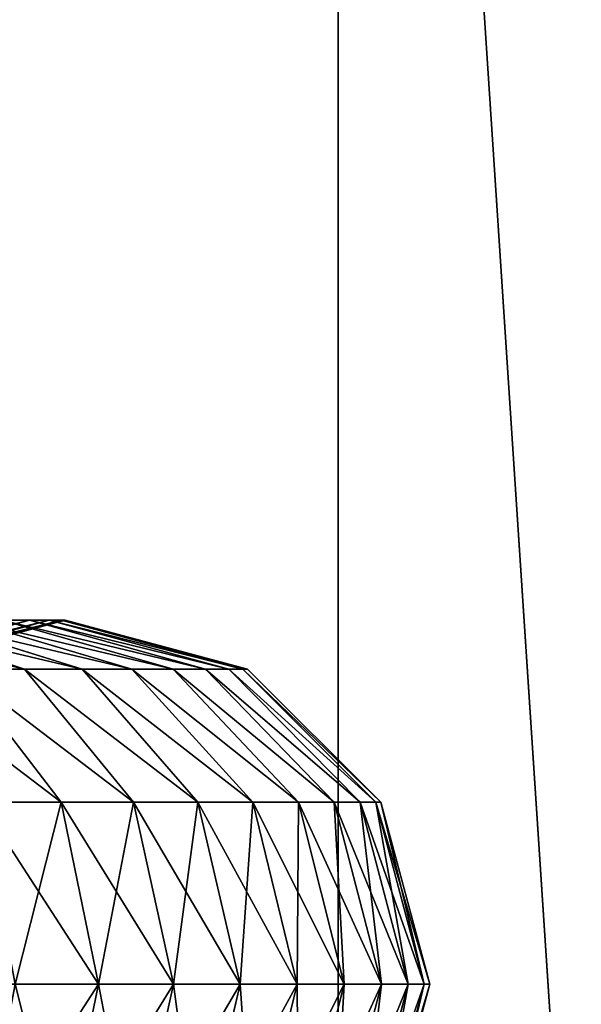
# Model space of a CAD drawing. Extents: x -1143 to 1143, y -1125 to 1125.
# Drawn here: x -153 to -125, y 881 to 930 of the extents above; entities that cross this region are included whole.
import ezdxf

# ---------------------------------------------------------------- set-up
doc = ezdxf.new("R2010")
doc.units = 0
doc.layers.get('0').update_dxf_attribs({"color": 13, "linetype": 'CONTINUOUS'})

# ---------------------------------------------------------------- blocks, each defined once
blk = doc.blocks.new('GROUP_15')
at = {"color": 1}
for p, q in [((266.774, 9, 113.444), (268.623, 0, 114.995)), ((266.774, 9, 26.556), (268.623, 0, 25.005)), ((270.363, 9, 108.766), (272.341, 0, 110.15)), ((270.363, 9, 31.234), (272.341, 0, 29.85)), ((273.531, 9, 103.793), (275.622, 0, 105)), ((273.531, 9, 36.207), (275.622, 0, 35)), ((276.254, 9, 98.563), (278.442, 0, 99.583)), ((276.254, 9, 41.437), (278.442, 0, 40.417)), ((278.51, 9, 93.116), (280.778, 0, 93.941)), ((278.51, 9, 46.884), (280.778, 0, 46.059)), ((280.283, 9, 87.493), (282.615, 0, 88.117)), ((280.283, 9, 52.507), (282.615, 0, 51.883)), ((281.559, 9, 81.736), (283.937, 0, 82.155)), ((281.559, 9, 58.264), (283.937, 0, 57.845)), ((282.329, 9, 75.891), (284.734, 0, 76.101)), ((282.329, 9, 64.109), (284.734, 0, 63.899)), ((282.586, 9, 70), (285, 0, 70)), ((268.623, 0, 114.995), (266.774, -9, 113.444)), ((268.623, 0, 25.005), (266.774, -9, 26.556)), ((272.341, 0, 110.15), (270.363, -9, 108.766)), ((272.341, 0, 29.85), (270.363, -9, 31.234)), ((275.622, 0, 105), (273.531, -9, 103.793)), ((275.622, 0, 35), (273.531, -9, 36.207)), ((278.442, 0, 99.583), (276.254, -9, 98.563)), ((278.442, 0, 40.417), (276.254, -9, 41.437)), ((280.778, 0, 93.941), (278.51, -9, 93.116)), ((280.778, 0, 46.059), (278.51, -9, 46.884)), ((282.615, 0, 88.117), (280.283, -9, 87.493)), ((282.615, 0, 51.883), (280.283, -9, 52.507)), ((283.937, 0, 82.155), (281.559, -9, 81.736)), ((283.937, 0, 57.845), (281.559, -9, 58.264)), ((284.734, 0, 76.101), (282.329, -9, 75.891)), ((284.734, 0, 63.899), (282.329, -9, 64.109)), ((285, 0, 70), (282.586, -9, 70)), ((266.774, -9, 113.444), (261.722, -15.588, 109.205)), ((266.774, -9, 26.556), (261.722, -15.588, 30.795)), ((262.791, -9, 117.791), (266.774, -9, 113.444)), ((266.774, -9, 26.556), (262.791, -9, 22.209)), ((270.363, -9, 108.766), (264.961, -15.588, 104.983)), ((270.363, -9, 31.234), (264.961, -15.588, 35.017)), ((266.774, -9, 113.444), (270.363, -9, 108.766)), ((270.363, -9, 31.234), (266.774, -9, 26.556)), ((273.531, -9, 103.793), (267.82, -15.588, 100.496)), ((273.531, -9, 36.207), (267.82, -15.588, 39.504)), ((276.254, -9, 98.563), (270.277, -15.588, 95.776)), ((276.254, -9, 41.437), (270.277, -15.588, 44.224)), ((270.363, -9, 108.766), (273.531, -9, 103.793)), ((273.531, -9, 36.207), (270.363, -9, 31.234)), ((278.51, -9, 93.116), (272.313, -15.588, 90.86)), ((278.51, -9, 46.884), (272.313, -15.588, 49.14)), ((273.531, -9, 103.793), (276.254, -9, 98.563)), ((276.254, -9, 41.437), (273.531, -9, 36.207)), ((280.283, -9, 87.493), (273.913, -15.588, 85.786)), ((280.283, -9, 52.507), (273.913, -15.588, 54.214)), ((281.559, -9, 81.736), (275.065, -15.588, 80.591)), ((281.559, -9, 58.264), (275.065, -15.588, 59.409)), ((282.329, -9, 75.891), (275.759, -15.588, 75.316)), ((282.329, -9, 64.109), (275.759, -15.588, 64.684)), ((282.586, -9, 70), (275.991, -15.588, 70)), ((276.254, -9, 98.563), (278.51, -9, 93.116)), ((278.51, -9, 46.884), (276.254, -9, 41.437)), ((278.51, -9, 93.116), (280.283, -9, 87.493)), ((280.283, -9, 52.507), (278.51, -9, 46.884)), ((280.283, -9, 87.493), (281.559, -9, 81.736)), ((281.559, -9, 58.264), (280.283, -9, 52.507)), ((281.559, -9, 81.736), (282.329, -9, 75.891)), ((282.329, -9, 64.109), (281.559, -9, 58.264)), ((282.329, -9, 75.891), (282.586, -9, 70)), ((282.586, -9, 70), (282.329, -9, 64.109)), ((265.212, -18, 83.454), (256.51, -15.588, 81.123)), ((265.212, -18, 56.546), (256.51, -15.588, 58.877)), ((266.193, -18, 79.027), (257.321, -15.588, 77.462)), ((266.193, -18, 60.973), (257.321, -15.588, 62.538)), ((264.961, -15.588, 104.983), (257.582, -18, 99.816)), ((264.961, -15.588, 35.017), (257.582, -18, 40.184)), ((266.785, -18, 74.531), (257.811, -15.588, 73.745)), ((266.785, -18, 65.469), (257.811, -15.588, 66.255)), ((266.983, -18, 70), (257.974, -15.588, 70)), ((267.82, -15.588, 100.496), (260.018, -18, 95.991)), ((267.82, -15.588, 39.504), (260.018, -18, 44.009)), ((261.722, -15.588, 109.205), (264.961, -15.588, 104.983)), ((264.961, -15.588, 35.017), (261.722, -15.588, 30.795)), ((270.277, -15.588, 95.776), (262.112, -18, 91.969)), ((270.277, -15.588, 44.224), (262.112, -18, 48.031)), ((272.313, -15.588, 90.86), (263.848, -18, 87.779)), ((272.313, -15.588, 49.14), (263.848, -18, 52.221)), ((264.961, -15.588, 104.983), (267.82, -15.588, 100.496)), ((267.82, -15.588, 39.504), (264.961, -15.588, 35.017)), ((273.913, -15.588, 85.786), (265.212, -18, 83.454)), ((273.913, -15.588, 54.214), (265.212, -18, 56.546)), ((275.065, -15.588, 80.591), (266.193, -18, 79.027)), ((275.065, -15.588, 59.409), (266.193, -18, 60.973)), ((275.759, -15.588, 75.316), (266.785, -18, 74.531)), ((275.759, -15.588, 64.684), (266.785, -18, 65.469)), ((275.991, -15.588, 70), (266.983, -18, 70)), ((267.82, -15.588, 100.496), (270.277, -15.588, 95.776)), ((270.277, -15.588, 44.224), (267.82, -15.588, 39.504)), ((270.277, -15.588, 95.776), (272.313, -15.588, 90.86)), ((272.313, -15.588, 49.14), (270.277, -15.588, 44.224)), ((272.313, -15.588, 90.86), (273.913, -15.588, 85.786)), ((273.913, -15.588, 54.214), (272.313, -15.588, 49.14)), ((273.913, -15.588, 85.786), (275.065, -15.588, 80.591)), ((275.065, -15.588, 59.409), (273.913, -15.588, 54.214)), ((275.065, -15.588, 80.591), (275.759, -15.588, 75.316)), ((275.759, -15.588, 64.684), (275.065, -15.588, 59.409)), ((275.759, -15.588, 75.316), (275.991, -15.588, 70)), ((275.991, -15.588, 70), (275.759, -15.588, 64.684)), ((265.212, -18, 83.454), (263.848, -18, 87.779)), ((263.848, -18, 52.221), (265.212, -18, 56.546)), ((266.193, -18, 79.027), (265.212, -18, 83.454)), ((265.212, -18, 56.546), (266.193, -18, 60.973)), ((266.785, -18, 74.531), (266.193, -18, 79.027)), ((266.193, -18, 60.973), (266.785, -18, 65.469)), ((266.983, -18, 70), (266.785, -18, 74.531)), ((266.785, -18, 65.469), (266.983, -18, 70))]:
    blk.add_line(p, q, dxfattribs=at)
at = {"color": 1, "extrusion": (7.65714e-16, 1, 3.15575e-33)}
blk.add_arc((-215, 70), 70, 90, 270, dxfattribs=at)
at = {"color": 1}
mesh = blk.add_polyface(dxfattribs=at)
corners = [(262.791, 9, 117.791), (268.623, 0, 114.995), (264.497, 0, 119.497), (266.774, 9, 113.444)]
mesh.append_faces([[corners[k] for k in face] for face in [(0, 1, 2), (1, 0, 3)]], dxfattribs={"vtx0": -1, "color": 1})
mesh = blk.add_polyface(dxfattribs=at)
corners = [(266.774, 9, 26.556), (264.497, 0, 20.503), (268.623, 0, 25.005), (262.791, 9, 22.209)]
mesh.append_faces([[corners[k] for k in face] for face in [(0, 1, 2), (1, 0, 3)]], dxfattribs={"vtx0": -1, "color": 1})
mesh = blk.add_polyface(dxfattribs=at)
corners = [(266.774, 9, 113.444), (272.341, 0, 110.15), (268.623, 0, 114.995), (270.363, 9, 108.766)]
mesh.append_faces([[corners[k] for k in face] for face in [(0, 1, 2), (1, 0, 3)]], dxfattribs={"vtx0": -1, "color": 1})
mesh = blk.add_polyface(dxfattribs=at)
corners = [(270.363, 9, 31.234), (268.623, 0, 25.005), (272.341, 0, 29.85), (266.774, 9, 26.556)]
mesh.append_faces([[corners[k] for k in face] for face in [(0, 1, 2), (1, 0, 3)]], dxfattribs={"vtx0": -1, "color": 1})
mesh = blk.add_polyface(dxfattribs=at)
corners = [(270.363, 9, 108.766), (275.622, 0, 105), (272.341, 0, 110.15), (273.531, 9, 103.793)]
mesh.append_faces([[corners[k] for k in face] for face in [(0, 1, 2), (1, 0, 3)]], dxfattribs={"vtx0": -1, "color": 1})
mesh = blk.add_polyface(dxfattribs=at)
corners = [(273.531, 9, 36.207), (272.341, 0, 29.85), (275.622, 0, 35), (270.363, 9, 31.234)]
mesh.append_faces([[corners[k] for k in face] for face in [(0, 1, 2), (1, 0, 3)]], dxfattribs={"vtx0": -1, "color": 1})
mesh = blk.add_polyface(dxfattribs=at)
corners = [(273.531, 9, 103.793), (278.442, 0, 99.583), (275.622, 0, 105), (276.254, 9, 98.563)]
mesh.append_faces([[corners[k] for k in face] for face in [(0, 1, 2), (1, 0, 3)]], dxfattribs={"vtx0": -1, "color": 1})
mesh = blk.add_polyface(dxfattribs=at)
corners = [(276.254, 9, 41.437), (275.622, 0, 35), (278.442, 0, 40.417), (273.531, 9, 36.207)]
mesh.append_faces([[corners[k] for k in face] for face in [(0, 1, 2), (1, 0, 3)]], dxfattribs={"vtx0": -1, "color": 1})
mesh = blk.add_polyface(dxfattribs=at)
corners = [(276.254, 9, 98.563), (280.778, 0, 93.941), (278.442, 0, 99.583), (278.51, 9, 93.116)]
mesh.append_faces([[corners[k] for k in face] for face in [(0, 1, 2), (1, 0, 3)]], dxfattribs={"vtx0": -1, "color": 1})
mesh = blk.add_polyface(dxfattribs=at)
corners = [(278.51, 9, 46.884), (278.442, 0, 40.417), (280.778, 0, 46.059), (276.254, 9, 41.437)]
mesh.append_faces([[corners[k] for k in face] for face in [(0, 1, 2), (1, 0, 3)]], dxfattribs={"vtx0": -1, "color": 1})
mesh = blk.add_polyface(dxfattribs=at)
corners = [(278.51, 9, 93.116), (282.615, 0, 88.117), (280.778, 0, 93.941), (280.283, 9, 87.493)]
mesh.append_faces([[corners[k] for k in face] for face in [(0, 1, 2), (1, 0, 3)]], dxfattribs={"vtx0": -1, "color": 1})
mesh = blk.add_polyface(dxfattribs=at)
corners = [(280.283, 9, 52.507), (280.778, 0, 46.059), (282.615, 0, 51.883), (278.51, 9, 46.884)]
mesh.append_faces([[corners[k] for k in face] for face in [(0, 1, 2), (1, 0, 3)]], dxfattribs={"vtx0": -1, "color": 1})
mesh = blk.add_polyface(dxfattribs=at)
corners = [(280.283, 9, 87.493), (283.937, 0, 82.155), (282.615, 0, 88.117), (281.559, 9, 81.736)]
mesh.append_faces([[corners[k] for k in face] for face in [(0, 1, 2), (1, 0, 3)]], dxfattribs={"vtx0": -1, "color": 1})
mesh = blk.add_polyface(dxfattribs=at)
corners = [(281.559, 9, 58.264), (282.615, 0, 51.883), (283.937, 0, 57.845), (280.283, 9, 52.507)]
mesh.append_faces([[corners[k] for k in face] for face in [(0, 1, 2), (1, 0, 3)]], dxfattribs={"vtx0": -1, "color": 1})
mesh = blk.add_polyface(dxfattribs=at)
corners = [(281.559, 9, 81.736), (284.734, 0, 76.101), (283.937, 0, 82.155), (282.329, 9, 75.891)]
mesh.append_faces([[corners[k] for k in face] for face in [(0, 1, 2), (1, 0, 3)]], dxfattribs={"vtx0": -1, "color": 1})
mesh = blk.add_polyface(dxfattribs=at)
corners = [(282.329, 9, 64.109), (283.937, 0, 57.845), (284.734, 0, 63.899), (281.559, 9, 58.264)]
mesh.append_faces([[corners[k] for k in face] for face in [(0, 1, 2), (1, 0, 3)]], dxfattribs={"vtx0": -1, "color": 1})
mesh = blk.add_polyface(dxfattribs=at)
corners = [(282.329, 9, 75.891), (285, 0, 70), (284.734, 0, 76.101), (282.586, 9, 70)]
mesh.append_faces([[corners[k] for k in face] for face in [(0, 1, 2), (1, 0, 3)]], dxfattribs={"vtx0": -1, "color": 1})
mesh = blk.add_polyface(dxfattribs=at)
corners = [(282.586, 9, 70), (284.734, 0, 63.899), (285, 0, 70), (282.329, 9, 64.109)]
mesh.append_faces([[corners[k] for k in face] for face in [(0, 1, 2), (1, 0, 3)]], dxfattribs={"vtx0": -1, "color": 1})
mesh = blk.add_polyface(dxfattribs=at)
corners = [(264.497, 0, 119.497), (266.774, -9, 113.444), (262.791, -9, 117.791), (268.623, 0, 114.995)]
mesh.append_faces([[corners[k] for k in face] for face in [(0, 1, 2), (1, 0, 3)]], dxfattribs={"vtx0": -1, "color": 1})
mesh = blk.add_polyface(dxfattribs=at)
corners = [(268.623, 0, 25.005), (262.791, -9, 22.209), (266.774, -9, 26.556), (264.497, 0, 20.503)]
mesh.append_faces([[corners[k] for k in face] for face in [(0, 1, 2), (1, 0, 3)]], dxfattribs={"vtx0": -1, "color": 1})
mesh = blk.add_polyface(dxfattribs=at)
corners = [(268.623, 0, 114.995), (270.363, -9, 108.766), (266.774, -9, 113.444), (272.341, 0, 110.15)]
mesh.append_faces([[corners[k] for k in face] for face in [(0, 1, 2), (1, 0, 3)]], dxfattribs={"vtx0": -1, "color": 1})
mesh = blk.add_polyface(dxfattribs=at)
corners = [(272.341, 0, 29.85), (266.774, -9, 26.556), (270.363, -9, 31.234), (268.623, 0, 25.005)]
mesh.append_faces([[corners[k] for k in face] for face in [(0, 1, 2), (1, 0, 3)]], dxfattribs={"vtx0": -1, "color": 1})
mesh = blk.add_polyface(dxfattribs=at)
corners = [(272.341, 0, 110.15), (273.531, -9, 103.793), (270.363, -9, 108.766), (275.622, 0, 105)]
mesh.append_faces([[corners[k] for k in face] for face in [(0, 1, 2), (1, 0, 3)]], dxfattribs={"vtx0": -1, "color": 1})
mesh = blk.add_polyface(dxfattribs=at)
corners = [(275.622, 0, 35), (270.363, -9, 31.234), (273.531, -9, 36.207), (272.341, 0, 29.85)]
mesh.append_faces([[corners[k] for k in face] for face in [(0, 1, 2), (1, 0, 3)]], dxfattribs={"vtx0": -1, "color": 1})
mesh = blk.add_polyface(dxfattribs=at)
corners = [(275.622, 0, 105), (276.254, -9, 98.563), (273.531, -9, 103.793), (278.442, 0, 99.583)]
mesh.append_faces([[corners[k] for k in face] for face in [(0, 1, 2), (1, 0, 3)]], dxfattribs={"vtx0": -1, "color": 1})
mesh = blk.add_polyface(dxfattribs=at)
corners = [(278.442, 0, 40.417), (273.531, -9, 36.207), (276.254, -9, 41.437), (275.622, 0, 35)]
mesh.append_faces([[corners[k] for k in face] for face in [(0, 1, 2), (1, 0, 3)]], dxfattribs={"vtx0": -1, "color": 1})
mesh = blk.add_polyface(dxfattribs=at)
corners = [(278.442, 0, 99.583), (278.51, -9, 93.116), (276.254, -9, 98.563), (280.778, 0, 93.941)]
mesh.append_faces([[corners[k] for k in face] for face in [(0, 1, 2), (1, 0, 3)]], dxfattribs={"vtx0": -1, "color": 1})
mesh = blk.add_polyface(dxfattribs=at)
corners = [(280.778, 0, 46.059), (276.254, -9, 41.437), (278.51, -9, 46.884), (278.442, 0, 40.417)]
mesh.append_faces([[corners[k] for k in face] for face in [(0, 1, 2), (1, 0, 3)]], dxfattribs={"vtx0": -1, "color": 1})
mesh = blk.add_polyface(dxfattribs=at)
corners = [(280.778, 0, 93.941), (280.283, -9, 87.493), (278.51, -9, 93.116), (282.615, 0, 88.117)]
mesh.append_faces([[corners[k] for k in face] for face in [(0, 1, 2), (1, 0, 3)]], dxfattribs={"vtx0": -1, "color": 1})
mesh = blk.add_polyface(dxfattribs=at)
corners = [(282.615, 0, 51.883), (278.51, -9, 46.884), (280.283, -9, 52.507), (280.778, 0, 46.059)]
mesh.append_faces([[corners[k] for k in face] for face in [(0, 1, 2), (1, 0, 3)]], dxfattribs={"vtx0": -1, "color": 1})
mesh = blk.add_polyface(dxfattribs=at)
corners = [(282.615, 0, 88.117), (281.559, -9, 81.736), (280.283, -9, 87.493), (283.937, 0, 82.155)]
mesh.append_faces([[corners[k] for k in face] for face in [(0, 1, 2), (1, 0, 3)]], dxfattribs={"vtx0": -1, "color": 1})
mesh = blk.add_polyface(dxfattribs=at)
corners = [(283.937, 0, 57.845), (280.283, -9, 52.507), (281.559, -9, 58.264), (282.615, 0, 51.883)]
mesh.append_faces([[corners[k] for k in face] for face in [(0, 1, 2), (1, 0, 3)]], dxfattribs={"vtx0": -1, "color": 1})
mesh = blk.add_polyface(dxfattribs=at)
corners = [(283.937, 0, 82.155), (282.329, -9, 75.891), (281.559, -9, 81.736), (284.734, 0, 76.101)]
mesh.append_faces([[corners[k] for k in face] for face in [(0, 1, 2), (1, 0, 3)]], dxfattribs={"vtx0": -1, "color": 1})
mesh = blk.add_polyface(dxfattribs=at)
corners = [(284.734, 0, 63.899), (281.559, -9, 58.264), (282.329, -9, 64.109), (283.937, 0, 57.845)]
mesh.append_faces([[corners[k] for k in face] for face in [(0, 1, 2), (1, 0, 3)]], dxfattribs={"vtx0": -1, "color": 1})
mesh = blk.add_polyface(dxfattribs=at)
corners = [(284.734, 0, 76.101), (282.586, -9, 70), (282.329, -9, 75.891), (285, 0, 70)]
mesh.append_faces([[corners[k] for k in face] for face in [(0, 1, 2), (1, 0, 3)]], dxfattribs={"vtx0": -1, "color": 1})
mesh = blk.add_polyface(dxfattribs=at)
corners = [(285, 0, 70), (282.329, -9, 64.109), (282.586, -9, 70), (284.734, 0, 63.899)]
mesh.append_faces([[corners[k] for k in face] for face in [(0, 1, 2), (1, 0, 3)]], dxfattribs={"vtx0": -1, "color": 1})
mesh = blk.add_polyface(dxfattribs=at)
corners = [(258.127, -15.588, 113.127), (266.774, -9, 113.444), (261.722, -15.588, 109.205), (262.791, -9, 117.791)]
mesh.append_faces([[corners[k] for k in face] for face in [(0, 1, 2), (1, 0, 3)]], dxfattribs={"vtx0": -1, "color": 1})
mesh = blk.add_polyface(dxfattribs=at)
corners = [(258.127, -15.588, 26.873), (266.774, -9, 26.556), (262.791, -9, 22.209), (261.722, -15.588, 30.795)]
mesh.append_faces([[corners[k] for k in face] for face in [(0, 1, 2), (1, 0, 3)]], dxfattribs={"vtx0": -1, "color": 1})
mesh = blk.add_polyface(dxfattribs=at)
corners = [(261.722, -15.588, 109.205), (270.363, -9, 108.766), (264.961, -15.588, 104.983), (266.774, -9, 113.444)]
mesh.append_faces([[corners[k] for k in face] for face in [(0, 1, 2), (1, 0, 3)]], dxfattribs={"vtx0": -1, "color": 1})
mesh = blk.add_polyface(dxfattribs=at)
corners = [(261.722, -15.588, 30.795), (270.363, -9, 31.234), (266.774, -9, 26.556), (264.961, -15.588, 35.017)]
mesh.append_faces([[corners[k] for k in face] for face in [(0, 1, 2), (1, 0, 3)]], dxfattribs={"vtx0": -1, "color": 1})
mesh = blk.add_polyface(dxfattribs=at)
corners = [(264.961, -15.588, 104.983), (273.531, -9, 103.793), (267.82, -15.588, 100.496), (270.363, -9, 108.766)]
mesh.append_faces([[corners[k] for k in face] for face in [(0, 1, 2), (1, 0, 3)]], dxfattribs={"vtx0": -1, "color": 1})
mesh = blk.add_polyface(dxfattribs=at)
corners = [(264.961, -15.588, 35.017), (273.531, -9, 36.207), (270.363, -9, 31.234), (267.82, -15.588, 39.504)]
mesh.append_faces([[corners[k] for k in face] for face in [(0, 1, 2), (1, 0, 3)]], dxfattribs={"vtx0": -1, "color": 1})
mesh = blk.add_polyface(dxfattribs=at)
corners = [(267.82, -15.588, 100.496), (276.254, -9, 98.563), (270.277, -15.588, 95.776), (273.531, -9, 103.793)]
mesh.append_faces([[corners[k] for k in face] for face in [(0, 1, 2), (1, 0, 3)]], dxfattribs={"vtx0": -1, "color": 1})
mesh = blk.add_polyface(dxfattribs=at)
corners = [(267.82, -15.588, 39.504), (276.254, -9, 41.437), (273.531, -9, 36.207), (270.277, -15.588, 44.224)]
mesh.append_faces([[corners[k] for k in face] for face in [(0, 1, 2), (1, 0, 3)]], dxfattribs={"vtx0": -1, "color": 1})
mesh = blk.add_polyface(dxfattribs=at)
corners = [(270.277, -15.588, 95.776), (278.51, -9, 93.116), (272.313, -15.588, 90.86), (276.254, -9, 98.563)]
mesh.append_faces([[corners[k] for k in face] for face in [(0, 1, 2), (1, 0, 3)]], dxfattribs={"vtx0": -1, "color": 1})
mesh = blk.add_polyface(dxfattribs=at)
corners = [(270.277, -15.588, 44.224), (278.51, -9, 46.884), (276.254, -9, 41.437), (272.313, -15.588, 49.14)]
mesh.append_faces([[corners[k] for k in face] for face in [(0, 1, 2), (1, 0, 3)]], dxfattribs={"vtx0": -1, "color": 1})
mesh = blk.add_polyface(dxfattribs=at)
corners = [(272.313, -15.588, 90.86), (280.283, -9, 87.493), (273.913, -15.588, 85.786), (278.51, -9, 93.116)]
mesh.append_faces([[corners[k] for k in face] for face in [(0, 1, 2), (1, 0, 3)]], dxfattribs={"vtx0": -1, "color": 1})
mesh = blk.add_polyface(dxfattribs=at)
corners = [(272.313, -15.588, 49.14), (280.283, -9, 52.507), (278.51, -9, 46.884), (273.913, -15.588, 54.214)]
mesh.append_faces([[corners[k] for k in face] for face in [(0, 1, 2), (1, 0, 3)]], dxfattribs={"vtx0": -1, "color": 1})
mesh = blk.add_polyface(dxfattribs=at)
corners = [(273.913, -15.588, 85.786), (281.559, -9, 81.736), (275.065, -15.588, 80.591), (280.283, -9, 87.493)]
mesh.append_faces([[corners[k] for k in face] for face in [(0, 1, 2), (1, 0, 3)]], dxfattribs={"vtx0": -1, "color": 1})
mesh = blk.add_polyface(dxfattribs=at)
corners = [(273.913, -15.588, 54.214), (281.559, -9, 58.264), (280.283, -9, 52.507), (275.065, -15.588, 59.409)]
mesh.append_faces([[corners[k] for k in face] for face in [(0, 1, 2), (1, 0, 3)]], dxfattribs={"vtx0": -1, "color": 1})
mesh = blk.add_polyface(dxfattribs=at)
corners = [(275.065, -15.588, 80.591), (282.329, -9, 75.891), (275.759, -15.588, 75.316), (281.559, -9, 81.736)]
mesh.append_faces([[corners[k] for k in face] for face in [(0, 1, 2), (1, 0, 3)]], dxfattribs={"vtx0": -1, "color": 1})
mesh = blk.add_polyface(dxfattribs=at)
corners = [(275.065, -15.588, 59.409), (282.329, -9, 64.109), (281.559, -9, 58.264), (275.759, -15.588, 64.684)]
mesh.append_faces([[corners[k] for k in face] for face in [(0, 1, 2), (1, 0, 3)]], dxfattribs={"vtx0": -1, "color": 1})
mesh = blk.add_polyface(dxfattribs=at)
corners = [(275.759, -15.588, 75.316), (282.586, -9, 70), (275.991, -15.588, 70), (282.329, -9, 75.891)]
mesh.append_faces([[corners[k] for k in face] for face in [(0, 1, 2), (1, 0, 3)]], dxfattribs={"vtx0": -1, "color": 1})
mesh = blk.add_polyface(dxfattribs=at)
corners = [(275.759, -15.588, 64.684), (282.586, -9, 70), (282.329, -9, 64.109), (275.991, -15.588, 70)]
mesh.append_faces([[corners[k] for k in face] for face in [(0, 1, 2), (1, 0, 3)]], dxfattribs={"vtx0": -1, "color": 1})
mesh = blk.add_polyface(dxfattribs=at)
corners = [(254.821, -18, 103.414), (264.961, -15.588, 104.983), (257.582, -18, 99.816), (261.722, -15.588, 109.205)]
mesh.append_faces([[corners[k] for k in face] for face in [(0, 1, 2), (1, 0, 3)]], dxfattribs={"vtx0": -1, "color": 1})
mesh = blk.add_polyface(dxfattribs=at)
corners = [(254.821, -18, 36.586), (264.961, -15.588, 35.017), (261.722, -15.588, 30.795), (257.582, -18, 40.184)]
mesh.append_faces([[corners[k] for k in face] for face in [(0, 1, 2), (1, 0, 3)]], dxfattribs={"vtx0": -1, "color": 1})
mesh = blk.add_polyface(dxfattribs=at)
corners = [(255.383, -15.588, 84.698), (265.212, -18, 83.454), (256.51, -15.588, 81.123), (263.848, -18, 87.779)]
mesh.append_faces([[corners[k] for k in face] for face in [(0, 1, 2), (1, 0, 3)]], dxfattribs={"vtx0": -1, "color": 1})
mesh = blk.add_polyface(dxfattribs=at)
corners = [(255.383, -15.588, 55.302), (265.212, -18, 56.546), (263.848, -18, 52.221), (256.51, -15.588, 58.877)]
mesh.append_faces([[corners[k] for k in face] for face in [(0, 1, 2), (1, 0, 3)]], dxfattribs={"vtx0": -1, "color": 1})
mesh = blk.add_polyface(dxfattribs=at)
corners = [(256.51, -15.588, 81.123), (266.193, -18, 79.027), (257.321, -15.588, 77.462), (265.212, -18, 83.454)]
mesh.append_faces([[corners[k] for k in face] for face in [(0, 1, 2), (1, 0, 3)]], dxfattribs={"vtx0": -1, "color": 1})
mesh = blk.add_polyface(dxfattribs=at)
corners = [(256.51, -15.588, 58.877), (266.193, -18, 60.973), (265.212, -18, 56.546), (257.321, -15.588, 62.538)]
mesh.append_faces([[corners[k] for k in face] for face in [(0, 1, 2), (1, 0, 3)]], dxfattribs={"vtx0": -1, "color": 1})
mesh = blk.add_polyface(dxfattribs=at)
corners = [(257.321, -15.588, 77.462), (266.785, -18, 74.531), (257.811, -15.588, 73.745), (266.193, -18, 79.027)]
mesh.append_faces([[corners[k] for k in face] for face in [(0, 1, 2), (1, 0, 3)]], dxfattribs={"vtx0": -1, "color": 1})
mesh = blk.add_polyface(dxfattribs=at)
corners = [(257.321, -15.588, 62.538), (266.785, -18, 65.469), (266.193, -18, 60.973), (257.811, -15.588, 66.255)]
mesh.append_faces([[corners[k] for k in face] for face in [(0, 1, 2), (1, 0, 3)]], dxfattribs={"vtx0": -1, "color": 1})
mesh = blk.add_polyface(dxfattribs=at)
corners = [(257.582, -18, 99.816), (267.82, -15.588, 100.496), (260.018, -18, 95.991), (264.961, -15.588, 104.983)]
mesh.append_faces([[corners[k] for k in face] for face in [(0, 1, 2), (1, 0, 3)]], dxfattribs={"vtx0": -1, "color": 1})
mesh = blk.add_polyface(dxfattribs=at)
corners = [(257.582, -18, 40.184), (267.82, -15.588, 39.504), (264.961, -15.588, 35.017), (260.018, -18, 44.009)]
mesh.append_faces([[corners[k] for k in face] for face in [(0, 1, 2), (1, 0, 3)]], dxfattribs={"vtx0": -1, "color": 1})
mesh = blk.add_polyface(dxfattribs=at)
corners = [(257.811, -15.588, 73.745), (266.983, -18, 70), (257.974, -15.588, 70), (266.785, -18, 74.531)]
mesh.append_faces([[corners[k] for k in face] for face in [(0, 1, 2), (1, 0, 3)]], dxfattribs={"vtx0": -1, "color": 1})
mesh = blk.add_polyface(dxfattribs=at)
corners = [(257.811, -15.588, 66.255), (266.983, -18, 70), (266.785, -18, 65.469), (257.974, -15.588, 70)]
mesh.append_faces([[corners[k] for k in face] for face in [(0, 1, 2), (1, 0, 3)]], dxfattribs={"vtx0": -1, "color": 1})
mesh = blk.add_polyface(dxfattribs=at)
corners = [(260.018, -18, 95.991), (270.277, -15.588, 95.776), (262.112, -18, 91.969), (267.82, -15.588, 100.496)]
mesh.append_faces([[corners[k] for k in face] for face in [(0, 1, 2), (1, 0, 3)]], dxfattribs={"vtx0": -1, "color": 1})
mesh = blk.add_polyface(dxfattribs=at)
corners = [(260.018, -18, 44.009), (270.277, -15.588, 44.224), (267.82, -15.588, 39.504), (262.112, -18, 48.031)]
mesh.append_faces([[corners[k] for k in face] for face in [(0, 1, 2), (1, 0, 3)]], dxfattribs={"vtx0": -1, "color": 1})
mesh = blk.add_polyface(dxfattribs=at)
corners = [(262.112, -18, 91.969), (272.313, -15.588, 90.86), (263.848, -18, 87.779), (270.277, -15.588, 95.776)]
mesh.append_faces([[corners[k] for k in face] for face in [(0, 1, 2), (1, 0, 3)]], dxfattribs={"vtx0": -1, "color": 1})
mesh = blk.add_polyface(dxfattribs=at)
corners = [(262.112, -18, 48.031), (272.313, -15.588, 49.14), (270.277, -15.588, 44.224), (263.848, -18, 52.221)]
mesh.append_faces([[corners[k] for k in face] for face in [(0, 1, 2), (1, 0, 3)]], dxfattribs={"vtx0": -1, "color": 1})
mesh = blk.add_polyface(dxfattribs=at)
corners = [(263.848, -18, 87.779), (273.913, -15.588, 85.786), (265.212, -18, 83.454), (272.313, -15.588, 90.86)]
mesh.append_faces([[corners[k] for k in face] for face in [(0, 1, 2), (1, 0, 3)]], dxfattribs={"vtx0": -1, "color": 1})
mesh = blk.add_polyface(dxfattribs=at)
corners = [(263.848, -18, 52.221), (273.913, -15.588, 54.214), (272.313, -15.588, 49.14), (265.212, -18, 56.546)]
mesh.append_faces([[corners[k] for k in face] for face in [(0, 1, 2), (1, 0, 3)]], dxfattribs={"vtx0": -1, "color": 1})
mesh = blk.add_polyface(dxfattribs=at)
corners = [(265.212, -18, 83.454), (275.065, -15.588, 80.591), (266.193, -18, 79.027), (273.913, -15.588, 85.786)]
mesh.append_faces([[corners[k] for k in face] for face in [(0, 1, 2), (1, 0, 3)]], dxfattribs={"vtx0": -1, "color": 1})
mesh = blk.add_polyface(dxfattribs=at)
corners = [(265.212, -18, 56.546), (275.065, -15.588, 59.409), (273.913, -15.588, 54.214), (266.193, -18, 60.973)]
mesh.append_faces([[corners[k] for k in face] for face in [(0, 1, 2), (1, 0, 3)]], dxfattribs={"vtx0": -1, "color": 1})
mesh = blk.add_polyface(dxfattribs=at)
corners = [(266.193, -18, 79.027), (275.759, -15.588, 75.316), (266.785, -18, 74.531), (275.065, -15.588, 80.591)]
mesh.append_faces([[corners[k] for k in face] for face in [(0, 1, 2), (1, 0, 3)]], dxfattribs={"vtx0": -1, "color": 1})
mesh = blk.add_polyface(dxfattribs=at)
corners = [(266.193, -18, 60.973), (275.759, -15.588, 64.684), (275.065, -15.588, 59.409), (266.785, -18, 65.469)]
mesh.append_faces([[corners[k] for k in face] for face in [(0, 1, 2), (1, 0, 3)]], dxfattribs={"vtx0": -1, "color": 1})
mesh = blk.add_polyface(dxfattribs=at)
corners = [(266.785, -18, 74.531), (275.991, -15.588, 70), (266.983, -18, 70), (275.759, -15.588, 75.316)]
mesh.append_faces([[corners[k] for k in face] for face in [(0, 1, 2), (1, 0, 3)]], dxfattribs={"vtx0": -1, "color": 1})
mesh = blk.add_polyface(dxfattribs=at)
corners = [(266.785, -18, 65.469), (275.991, -15.588, 70), (275.759, -15.588, 64.684), (266.983, -18, 70)]
mesh.append_faces([[corners[k] for k in face] for face in [(0, 1, 2), (1, 0, 3)]], dxfattribs={"vtx0": -1, "color": 1})
blk = doc.blocks.new('COMPONENT_3')
blk.add_blockref('GROUP_15', (47.176, 47.176, 5))
blk = doc.blocks.new('COMPONENT_1')
blk.add_blockref('COMPONENT_3', (-5.176, -5.176, 606))
blk = doc.blocks.new('GROUP_2')
blk.add_circle((1049.782, 1049.782), 1049.782)
mesh = blk.add_polyface()
corners = [(8.981, 1186.806), (8.981, 912.758), (0, 1049.782), (35.77, 778.078), (35.77, 1321.486), (79.91, 648.048), (79.91, 1451.516), (140.644, 524.891), (140.644, 1574.673), (216.934, 410.715), (216.934, 1688.849), (307.474, 307.474), (307.474, 1792.09), (410.715, 216.934), (410.715, 1882.63), (524.891, 140.644), (524.891, 1958.92), (648.048, 79.91), (648.048, 2019.654), (778.078, 35.77), (778.078, 2063.794), (912.758, 8.981), (912.758, 2090.583), (1049.782, 0), (1049.782, 2099.564), (1186.806, 8.981), (1186.806, 2090.583), (1321.486, 35.77), (1321.486, 2063.794), (1451.516, 79.91), (1451.516, 2019.654), (1574.673, 140.644), (1574.673, 1958.92), (1688.849, 216.934), (1688.849, 1882.63), (1792.09, 307.474), (1792.09, 1792.09), (1882.63, 410.715), (1882.63, 1688.849), (1958.92, 524.891), (1958.92, 1574.673), (2019.654, 648.048), (2019.654, 1451.516), (2063.794, 778.078), (2063.794, 1321.486), (2090.583, 912.758), (2090.583, 1186.806), (2099.564, 1049.782)]
mesh.append_faces([[corners[k] for k in face] for face in [(0, 1, 2), (45, 46, 47)]], dxfattribs={"vtx0": -1})
mesh.append_faces([[corners[k] for k in face] for face in [(1, 0, 3), (3, 4, 5), (5, 6, 7), (7, 8, 9), (9, 10, 11), (11, 12, 13), (13, 14, 15), (15, 16, 17), (17, 18, 19), (19, 20, 21), (21, 22, 23), (23, 24, 25), (25, 26, 27), (27, 28, 29), (29, 30, 31), (31, 32, 33), (33, 34, 35), (35, 36, 37), (37, 38, 39), (39, 40, 41), (41, 42, 43), (43, 44, 45)]], dxfattribs={"vtx0": -1, "vtx1": -1})
mesh.append_faces([[corners[k] for k in face] for face in [(3, 0, 4), (5, 4, 6), (7, 6, 8), (9, 8, 10), (11, 10, 12), (13, 12, 14), (15, 14, 16), (17, 16, 18), (19, 18, 20), (21, 20, 22), (23, 22, 24), (25, 24, 26), (27, 26, 28), (29, 28, 30), (31, 30, 32), (33, 32, 34), (35, 34, 36), (37, 36, 38), (39, 38, 40), (41, 40, 42), (43, 42, 44), (45, 44, 46)]], dxfattribs={"vtx0": -1, "vtx2": -1})

msp = doc.modelspace()

# ---------------------------------------------------------------- linework, layer by layer
for radius in [1100, 1049.893]:
    msp.add_circle((0, 0), radius)

# ---------------------------------------------------------------- block references
msp.add_blockref('GROUP_2', (-1049.782, -1049.782, 25))
at = {"extrusion": (-4.15635e-33, 3.15575e-33, -1), "zscale": -1, "rotation": 180}
msp.add_blockref('COMPONENT_1', (459.495, 924.467, -25), dxfattribs=at)

doc.saveas('drawing.dxf')
